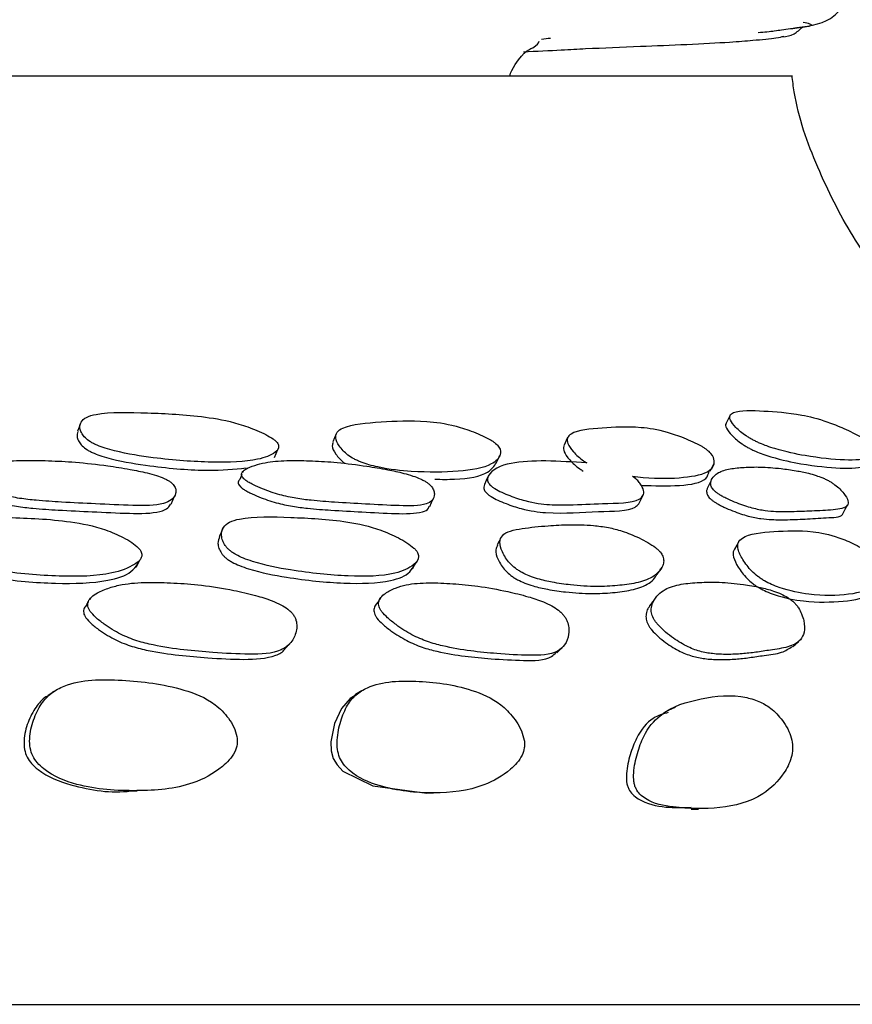
# Model space of a CAD drawing. Units: millimetres. Extents: x 15 to 557, y 30 to 588.
# Drawn here: x 337 to 346, y 266 to 277 of the extents above; entities that cross this region are included whole.
import ezdxf

# ---------------------------------------------------------------- set-up
doc = ezdxf.new("R2010")
doc.units = ezdxf.units.MM

msp = doc.modelspace()

# ---------------------------------------------------------------- linework, layer by layer
at = {"color": 7, "linetype": 'Continuous', "lineweight": 25}
for p, q in [((345.795, 276.405), (280.32, 276.405)), ((340.88, 272.553), (340.843, 272.465)), ((343.374, 272.511), (343.334, 272.423)), ((340.214, 272.295), (340.25, 272.383)), ((339.861, 272.114), (339.839, 272.061)), ((339.875, 272.148), (339.871, 272.139)), ((338.207, 270.741), (338.189, 270.712)), ((338.235, 270.785), (338.222, 270.764)), ((341.369, 270.798), (341.365, 270.792)), ((344.706, 268.508), (344.786, 268.509)), ((293.339, 266.405), (352.795, 266.405))]:
    msp.add_line(p, q, dxfattribs=at)
at = {"color": 7, "linetype": 'Continuous', "lineweight": 25, "flags": 128}
for points in [[(345.126, 272.753), (345.105, 272.709), (345.084, 272.665)], [(338.124, 272.667), (338.107, 272.623), (338.091, 272.579)], [(342.605, 272.234), (342.625, 272.278), (342.645, 272.322)], [(344.91, 272.148), (344.932, 272.191), (344.953, 272.235)], [(342.517, 272.094), (342.497, 272.05), (342.478, 272.007)], [(344.922, 272.05), (344.901, 272.007), (344.879, 271.963)], [(339.101, 271.795), (339.119, 271.838), (339.137, 271.881)], [(344.143, 271.799), (344.164, 271.841), (344.186, 271.884)], [(341.888, 271.77), (341.908, 271.813), (341.928, 271.856)], [(346.344, 271.697), (346.367, 271.74), (346.39, 271.782)], [(339.658, 271.53), (339.638, 271.488), (339.618, 271.445)], [(342.659, 271.438), (342.636, 271.396), (342.614, 271.354)], [(345.221, 271.393), (345.197, 271.352), (345.172, 271.31)], [(338.723, 271.114), (338.743, 271.154), (338.763, 271.193)], [(341.702, 271.096), (341.725, 271.135), (341.747, 271.174)], [(341.084, 269.734), (341.029, 269.701), (340.935, 269.594), (340.861, 269.429), (340.822, 269.234), (340.825, 269.137), (340.847, 269.055), (340.889, 268.984), (340.951, 268.919), (341.273, 268.758), (341.858, 268.681), (341.858, 268.681)], [(338.673, 268.705), (338.704, 268.706), (338.735, 268.707)], [(341.858, 268.681), (341.894, 268.682), (341.929, 268.683)]]:
    msp.add_lwpolyline(points, dxfattribs=at)
at = {"color": 7, "linetype": 'Continuous', "lineweight": 25}
msp.add_ellipse((312.598, 276.609), major_axis=(30.999, 0.301), ratio=0.017956, start_param=6.102012, end_param=6.120518, dxfattribs=at)
for points, knots in [([(345.784, 276.92), (345.943, 276.94), (346.182, 276.97), (346.299, 277.106), (346.339, 277.152)], [0, 0, 0, 0, 0.662042, 1, 1, 1, 1]), ([(345.678, 276.905), (345.744, 276.913), (345.877, 276.928), (346.057, 276.955), (345.968, 276.972), (345.914, 276.982)], [0, 0, 0, 0, 0.280414, 0.560502, 1, 1, 1, 1]), ([(345.429, 276.875), (345.493, 276.881), (345.609, 276.891), (345.657, 276.901), (345.678, 276.905)], [0, 0, 0, 0, 0.559576, 1, 1, 1, 1]), ([(345.692, 276.83), (345.733, 276.834), (345.803, 276.841), (345.876, 276.907), (345.907, 276.934)], [0, 0, 0, 0, 0.585573, 1, 1, 1, 1]), ([(342.746, 276.405), (342.755, 276.426), (342.864, 276.656), (343.039, 276.719), (343.058, 276.76), (343.068, 276.781)], [0, 0, 0, 0, 0.043458, 0.49827, 1, 1, 1, 1]), ([(344.659, 276.747), (344.825, 276.755), (345.122, 276.771), (345.294, 276.785), (345.37, 276.792)], [0, 0, 0, 0, 0.559983, 1, 1, 1, 1]), ([(345.37, 276.792), (345.466, 276.8), (345.639, 276.815), (345.683, 276.83), (345.703, 276.836)], [0, 0, 0, 0, 0.5603, 1, 1, 1, 1]), ([(342.897, 276.668), (343.039, 276.675), (343.293, 276.686), (343.484, 276.697), (343.568, 276.702)], [0, 0, 0, 0, 0.563378, 1, 1, 1, 1]), ([(343.568, 276.702), (343.761, 276.71), (344.107, 276.725), (344.49, 276.74), (344.659, 276.747)], [0, 0, 0, 0, 0.559133, 1, 1, 1, 1]), ([(348.314, 272.94), (348.248, 272.971), (347.944, 273.116), (347.472, 273.48), (346.906, 274.028), (346.425, 274.677), (346.054, 275.422), (345.841, 276.013), (345.8, 276.354), (345.793, 276.413)], [0, 0, 0, 0, 0.04916, 0.227114, 0.398363, 0.580861, 0.768848, 0.959896, 1, 1, 1, 1]), ([(340.2, 272.497), (340.174, 272.512), (340.121, 272.545), (339.994, 272.602), (339.762, 272.686), (339.344, 272.757), (338.851, 272.778), (338.39, 272.792), (338.181, 272.734), (338.119, 272.68), (338.112, 272.616), (338.135, 272.556), (338.17, 272.51), (338.216, 272.473), (338.264, 272.446), (338.316, 272.422), (338.394, 272.395), (338.605, 272.337), (339.01, 272.275), (339.541, 272.236), (340, 272.252), (340.209, 272.332), (340.271, 272.401), (340.25, 272.451), (340.225, 272.477), (340.208, 272.49), (340.2, 272.497)], [0, 0, 0, 0, 0.014901, 0.031006, 0.062032, 0.124648, 0.248599, 0.372145, 0.404617, 0.434901, 0.469043, 0.486068, 0.50061, 0.513876, 0.520126, 0.526714, 0.540146, 0.556504, 0.628219, 0.750632, 0.868562, 0.937939, 0.97455, 0.987991, 0.99406, 1, 1, 1, 1]), ([(346.536, 272.518), (346.507, 272.534), (346.447, 272.566), (346.322, 272.624), (346.112, 272.707), (345.801, 272.78), (345.491, 272.798), (345.2, 272.811), (345.117, 272.754), (345.122, 272.701), (345.17, 272.637), (345.233, 272.578), (345.284, 272.539), (345.329, 272.509), (345.366, 272.489), (345.404, 272.469), (345.457, 272.445), (345.528, 272.417), (345.709, 272.36), (346.014, 272.297), (346.37, 272.261), (346.634, 272.274), (346.688, 272.354), (346.664, 272.422), (346.606, 272.472), (346.568, 272.499), (346.547, 272.511), (346.536, 272.518)], [0, 0, 0, 0, 0.014908, 0.031, 0.06201, 0.124658, 0.248656, 0.372064, 0.404537, 0.43482, 0.468978, 0.485999, 0.500481, 0.507393, 0.513739, 0.519963, 0.526537, 0.539975, 0.556372, 0.628277, 0.75068, 0.868659, 0.937937, 0.974491, 0.987953, 0.994041, 1, 1, 1, 1]), ([(342.544, 272.487), (342.515, 272.502), (342.456, 272.534), (342.327, 272.586), (342.103, 272.659), (341.747, 272.703), (341.365, 272.681), (341.01, 272.655), (340.883, 272.574), (340.866, 272.509), (340.897, 272.438), (340.949, 272.373), (341.001, 272.325), (341.058, 272.287), (341.11, 272.262), (341.164, 272.239), (341.239, 272.215), (341.434, 272.168), (341.78, 272.134), (342.204, 272.139), (342.543, 272.195), (342.652, 272.304), (342.656, 272.386), (342.609, 272.44), (342.574, 272.467), (342.554, 272.48), (342.544, 272.487)], [0, 0, 0, 0, 0.0148981, 0.0310013, 0.0620504, 0.1246511, 0.2485822, 0.3721131, 0.4045662, 0.4348245, 0.4689551, 0.4860368, 0.5005968, 0.5138838, 0.5201328, 0.5267066, 0.540123, 0.5564484, 0.6282106, 0.7506722, 0.8686321, 0.9379052, 0.9744825, 0.9879537, 0.9940414, 1, 1, 1, 1]), ([(344.072, 272.095), (344.111, 272.09), (344.326, 272.066), (344.633, 272.074), (344.908, 272.127), (344.966, 272.235), (344.943, 272.317), (344.886, 272.372), (344.848, 272.399), (344.8, 272.428), (344.725, 272.465), (344.599, 272.519), (344.385, 272.591), (344.068, 272.636), (343.75, 272.615), (343.451, 272.591), (343.364, 272.511), (343.369, 272.447), (343.418, 272.375), (343.482, 272.31), (343.533, 272.269), (343.569, 272.246), (343.581, 272.238)], [0, 0, 0, 0, 0.030381, 0.165429, 0.295467, 0.371871, 0.412238, 0.427092, 0.433802, 0.440369, 0.456798, 0.474563, 0.508812, 0.57784, 0.714483, 0.850754, 0.886554, 0.91989, 0.957536, 0.976392, 0.992477, 1, 1, 1, 1]), ([(345.085, 272.664), (345.084, 272.663), (345.07, 272.653), (345.083, 272.611), (345.127, 272.55), (345.191, 272.49), (345.242, 272.451), (345.287, 272.422), (345.323, 272.401), (345.361, 272.381), (345.414, 272.357), (345.485, 272.33), (345.665, 272.273), (345.971, 272.21), (346.322, 272.175), (346.599, 272.182), (346.622, 272.259), (346.631, 272.288)], [0, 0, 0, 0, 0.0057205, 0.0621835, 0.1258777, 0.1576135, 0.1846121, 0.1974958, 0.2093236, 0.2209224, 0.2331737, 0.2582172, 0.2887764, 0.422798, 0.6509579, 0.8708746, 1, 1, 1, 1]), ([(338.095, 272.578), (338.089, 272.557), (338.079, 272.524), (338.103, 272.468), (338.137, 272.423), (338.183, 272.385), (338.231, 272.359), (338.283, 272.335), (338.36, 272.307), (338.571, 272.25), (338.973, 272.189), (339.483, 272.144), (339.778, 272.172), (339.909, 272.184)], [0, 0, 0, 0, 0.069619, 0.111426, 0.147129, 0.179694, 0.195034, 0.211202, 0.244172, 0.284327, 0.460383, 0.760927, 1, 1, 1, 1]), ([(340.847, 272.458), (340.842, 272.447), (340.829, 272.413), (340.86, 272.35), (340.913, 272.285), (340.947, 272.25), (340.974, 272.233), (340.976, 272.232)], [0, 0, 0, 0, 0.219511, 0.616746, 0.81548, 0.98482, 1, 1, 1, 1]), ([(343.332, 272.419), (343.33, 272.4), (343.327, 272.36), (343.378, 272.288), (343.442, 272.223), (343.493, 272.182), (343.529, 272.158), (343.54, 272.151)], [0, 0, 0, 0, 0.293774, 0.625425, 0.791476, 0.933054, 1, 1, 1, 1]), ([(336.92, 272.048), (336.93, 272.04), (336.953, 272.024), (337.011, 271.994), (337.12, 271.944), (337.285, 271.89), (337.471, 271.853), (337.682, 271.831), (337.953, 271.813), (338.3, 271.797), (338.68, 271.777), (338.979, 271.777), (339.112, 271.839), (339.15, 271.895), (339.153, 271.95), (339.138, 271.987), (339.114, 272.016), (339.09, 272.036), (339.059, 272.055), (339.01, 272.078), (338.935, 272.105), (338.811, 272.139), (338.635, 272.174), (338.376, 272.214), (338.078, 272.248), (337.778, 272.263), (337.493, 272.269), (337.268, 272.254), (337.098, 272.221), (336.99, 272.19), (336.917, 272.155), (336.883, 272.123), (336.881, 272.092), (336.898, 272.066), (336.913, 272.054), (336.92, 272.048)], [0, 0, 0, 0, 0.0068176, 0.0149, 0.0312199, 0.0622644, 0.0932633, 0.1251367, 0.1771922, 0.2489834, 0.3290177, 0.4039637, 0.4340735, 0.4686827, 0.4861028, 0.5003051, 0.5068674, 0.5127642, 0.5185308, 0.5247528, 0.5379266, 0.554704, 0.5863474, 0.6292061, 0.6939657, 0.7508928, 0.8064487, 0.8664187, 0.900219, 0.937587, 0.9589973, 0.9757249, 0.988704, 0.9943987, 1, 1, 1, 1]), ([(339.907, 272.049), (339.918, 272.041), (339.942, 272.026), (340.002, 271.995), (340.112, 271.946), (340.273, 271.891), (340.45, 271.854), (340.645, 271.83), (340.894, 271.811), (341.209, 271.795), (341.553, 271.775), (341.82, 271.773), (341.924, 271.834), (341.943, 271.89), (341.932, 271.945), (341.909, 271.982), (341.88, 272.011), (341.854, 272.031), (341.821, 272.05), (341.772, 272.074), (341.698, 272.101), (341.579, 272.135), (341.414, 272.17), (341.172, 272.21), (340.898, 272.245), (340.624, 272.261), (340.367, 272.268), (340.168, 272.254), (340.024, 272.221), (339.935, 272.19), (339.878, 272.155), (339.856, 272.124), (339.861, 272.093), (339.883, 272.067), (339.899, 272.055), (339.907, 272.049)], [0, 0, 0, 0, 0.0068133, 0.0148907, 0.0312182, 0.0622971, 0.0932887, 0.1251252, 0.1771868, 0.2489276, 0.3292756, 0.4040268, 0.4340811, 0.4686337, 0.4860571, 0.5002895, 0.5068713, 0.5127848, 0.5185633, 0.5247906, 0.5379606, 0.5547199, 0.5862951, 0.6291801, 0.6939549, 0.7509069, 0.8064956, 0.8664616, 0.9002343, 0.9375669, 0.9589729, 0.9757045, 0.9886942, 0.9943945, 1, 1, 1, 1]), ([(341.943, 272.062), (342.015, 272.061), (342.253, 272.059), (342.512, 272.105), (342.582, 272.205), (342.608, 272.241)], [0, 0, 0, 0, 0.215509, 0.709787, 1, 1, 1, 1]), ([(343.581, 272.238), (343.28, 272.257), (342.814, 272.287), (342.532, 272.157), (342.501, 272.05), (342.536, 272.002), (342.564, 271.978), (342.602, 271.953), (342.667, 271.92), (342.778, 271.873), (342.97, 271.81), (343.185, 271.784), (343.451, 271.786), (343.775, 271.805), (344.099, 271.803), (344.193, 271.883), (344.198, 271.94), (344.17, 272.001), (344.125, 272.055), (344.088, 272.082), (344.072, 272.095)], [0, 0, 0, 0, 0.2458627, 0.380139, 0.4156903, 0.428346, 0.4340358, 0.4396652, 0.4541534, 0.4703888, 0.5017668, 0.5631451, 0.6225443, 0.7345907, 0.8746905, 0.9055423, 0.9376083, 0.9722664, 0.9871941, 1, 1, 1, 1]), ([(344.165, 271.996), (344.309, 271.992), (344.598, 271.985), (344.865, 272.032), (344.893, 272.123), (344.901, 272.152)], [0, 0, 0, 0, 0.404488, 0.811314, 1, 1, 1, 1]), ([(345.018, 271.892), (345.03, 271.885), (345.058, 271.869), (345.119, 271.84), (345.227, 271.794), (345.369, 271.746), (345.507, 271.72), (345.646, 271.71), (345.812, 271.711), (346.015, 271.72), (346.236, 271.729), (346.393, 271.752), (346.403, 271.83), (346.366, 271.894), (346.313, 271.954), (346.268, 271.993), (346.227, 272.023), (346.194, 272.043), (346.159, 272.061), (346.11, 272.083), (346.044, 272.106), (345.947, 272.134), (345.821, 272.158), (345.646, 272.182), (345.454, 272.197), (345.278, 272.192), (345.118, 272.177), (345.009, 272.145), (344.948, 272.096), (344.92, 272.054), (344.913, 272.01), (344.925, 271.972), (344.954, 271.938), (344.988, 271.911), (345.008, 271.899), (345.018, 271.892)], [0, 0, 0, 0, 0.0068143, 0.0148901, 0.0312316, 0.0623389, 0.0933118, 0.1251002, 0.1771359, 0.2488426, 0.3292002, 0.4040208, 0.4340618, 0.4686112, 0.4860048, 0.5002527, 0.5068379, 0.512761, 0.5185473, 0.5247829, 0.5379493, 0.554694, 0.5862358, 0.6290956, 0.6938921, 0.7508816, 0.8064889, 0.8664216, 0.9001612, 0.937476, 0.9589444, 0.9757003, 0.9886937, 0.994394, 1, 1, 1, 1]), ([(339.84, 272.06), (339.833, 272.052), (339.819, 272.035), (339.825, 272.006), (339.846, 271.981), (339.863, 271.968), (339.87, 271.962)], [0, 0, 0, 0, 0.376123, 0.70983, 0.856155, 1, 1, 1, 1]), ([(342.479, 272.006), (342.472, 271.988), (342.462, 271.962), (342.496, 271.916), (342.524, 271.892), (342.562, 271.866), (342.626, 271.834), (342.737, 271.788), (342.929, 271.724), (343.298, 271.681), (343.656, 271.726), (344.064, 271.713), (344.131, 271.786), (344.143, 271.799)], [0, 0, 0, 0, 0.064106, 0.088278, 0.099138, 0.109881, 0.137542, 0.16856, 0.228557, 0.346048, 0.67414, 0.942367, 1, 1, 1, 1]), ([(336.887, 271.961), (336.898, 271.954), (336.92, 271.938), (336.978, 271.907), (337.087, 271.858), (337.251, 271.804), (337.437, 271.768), (337.647, 271.745), (337.919, 271.727), (338.264, 271.712), (338.645, 271.692), (338.939, 271.693), (339.068, 271.746), (339.087, 271.783), (339.094, 271.798)], [0, 0, 0, 0, 0.01493, 0.032634, 0.068394, 0.136467, 0.204497, 0.274472, 0.388767, 0.546398, 0.72213, 0.886686, 0.952755, 1, 1, 1, 1]), ([(339.87, 271.962), (339.882, 271.955), (339.906, 271.939), (339.965, 271.908), (340.075, 271.859), (340.236, 271.805), (340.412, 271.768), (340.607, 271.744), (340.856, 271.726), (341.169, 271.71), (341.515, 271.689), (341.775, 271.69), (341.873, 271.736), (341.88, 271.765), (341.882, 271.773)], [0, 0, 0, 0, 0.015259, 0.033353, 0.06994, 0.139633, 0.209187, 0.280665, 0.397564, 0.558655, 0.739073, 0.906923, 0.974366, 1, 1, 1, 1]), ([(344.881, 271.963), (344.879, 271.961), (344.872, 271.949), (344.871, 271.923), (344.882, 271.886), (344.91, 271.852), (344.944, 271.825), (344.964, 271.813), (344.974, 271.807)], [0, 0, 0, 0, 0.0607224, 0.3835791, 0.6354024, 0.8304523, 0.9159428, 1, 1, 1, 1]), ([(344.974, 271.807), (344.986, 271.799), (345.014, 271.784), (345.075, 271.754), (345.182, 271.709), (345.324, 271.661), (345.462, 271.635), (345.6, 271.625), (345.766, 271.626), (345.971, 271.635), (346.181, 271.649), (346.338, 271.655), (346.343, 271.697), (346.343, 271.698)], [0, 0, 0, 0, 0.016769, 0.036653, 0.076913, 0.15363, 0.230089, 0.308588, 0.43709, 0.614169, 0.812611, 0.99735, 1, 1, 1, 1]), ([(338.746, 271.323), (338.724, 271.343), (338.677, 271.383), (338.556, 271.451), (338.327, 271.55), (337.886, 271.632), (337.35, 271.651), (336.85, 271.664), (336.6, 271.601), (336.51, 271.54), (336.478, 271.466), (336.479, 271.394), (336.498, 271.34), (336.533, 271.294), (336.574, 271.261), (336.622, 271.231), (336.696, 271.197), (336.906, 271.128), (337.324, 271.057), (337.893, 271.007), (338.414, 271.02), (338.685, 271.121), (338.787, 271.205), (338.784, 271.268), (338.767, 271.3), (338.753, 271.316), (338.746, 271.323)], [0, 0, 0, 0, 0.014973, 0.031201, 0.062375, 0.124901, 0.248736, 0.371749, 0.40424, 0.434466, 0.468901, 0.486271, 0.501036, 0.514342, 0.520498, 0.52694, 0.540121, 0.55635, 0.628575, 0.750858, 0.868225, 0.937544, 0.974504, 0.987984, 0.994057, 1, 1, 1, 1]), ([(341.717, 271.32), (341.693, 271.339), (341.643, 271.38), (341.521, 271.448), (341.295, 271.547), (340.881, 271.631), (340.393, 271.652), (339.94, 271.666), (339.725, 271.605), (339.655, 271.545), (339.639, 271.473), (339.651, 271.403), (339.675, 271.357), (339.703, 271.321), (339.73, 271.295), (339.762, 271.272), (339.811, 271.242), (339.885, 271.208), (340.09, 271.138), (340.484, 271.063), (341.009, 271.009), (341.477, 271.018), (341.702, 271.118), (341.777, 271.202), (341.762, 271.265), (341.741, 271.297), (341.725, 271.313), (341.717, 271.32)], [0, 0, 0, 0, 0.014969, 0.031195, 0.062389, 0.12488, 0.248759, 0.371653, 0.404137, 0.434321, 0.46866, 0.485983, 0.500588, 0.507521, 0.513803, 0.519928, 0.526385, 0.539668, 0.556061, 0.62867, 0.75087, 0.868264, 0.937537, 0.974467, 0.98796, 0.994044, 1, 1, 1, 1]), ([(344.322, 271.326), (344.295, 271.344), (344.239, 271.383), (344.115, 271.446), (343.965, 271.506), (343.8, 271.547), (343.608, 271.571), (343.395, 271.575), (343.142, 271.561), (342.883, 271.536), (342.676, 271.492), (342.635, 271.386), (342.657, 271.3), (342.701, 271.22), (342.746, 271.161), (342.798, 271.112), (342.845, 271.079), (342.896, 271.049), (342.967, 271.017), (343.078, 270.98), (343.228, 270.947), (343.443, 270.917), (343.683, 270.9), (343.912, 270.915), (344.12, 270.941), (344.269, 270.99), (344.356, 271.06), (344.398, 271.119), (344.413, 271.178), (344.405, 271.227), (344.381, 271.27), (344.35, 271.303), (344.331, 271.318), (344.322, 271.326)], [0, 0, 0, 0, 0.014926, 0.031127, 0.062273, 0.090754, 0.124933, 0.187725, 0.248443, 0.327135, 0.402555, 0.434166, 0.468289, 0.485524, 0.500219, 0.513593, 0.519854, 0.52641, 0.53981, 0.556078, 0.586862, 0.628129, 0.692668, 0.750673, 0.807758, 0.868126, 0.90127, 0.937323, 0.957889, 0.974511, 0.988022, 0.994085, 1, 1, 1, 1]), ([(346.647, 271.254), (346.62, 271.273), (346.562, 271.312), (346.441, 271.376), (346.236, 271.463), (345.923, 271.518), (345.601, 271.5), (345.298, 271.477), (345.207, 271.384), (345.205, 271.306), (345.246, 271.218), (345.303, 271.136), (345.356, 271.074), (345.41, 271.025), (345.459, 270.99), (345.509, 270.959), (345.577, 270.925), (345.751, 270.859), (346.054, 270.804), (346.411, 270.809), (346.693, 270.882), (346.77, 271.023), (346.762, 271.127), (346.712, 271.196), (346.677, 271.23), (346.657, 271.246), (346.647, 271.254)], [0, 0, 0, 0, 0.014946, 0.031183, 0.062399, 0.124745, 0.248129, 0.371552, 0.404, 0.43426, 0.468527, 0.485733, 0.500384, 0.513808, 0.52013, 0.526755, 0.540282, 0.556596, 0.628276, 0.75065, 0.867994, 0.937457, 0.974564, 0.988046, 0.994093, 1, 1, 1, 1]), ([(336.467, 271.411), (336.459, 271.396), (336.441, 271.367), (336.444, 271.312), (336.462, 271.258), (336.497, 271.213), (336.537, 271.18), (336.585, 271.151), (336.658, 271.117), (336.868, 271.049), (337.284, 270.979), (337.854, 270.929), (338.364, 270.946), (338.657, 271.036), (338.72, 271.122), (338.742, 271.152)], [0, 0, 0, 0, 0.034119, 0.067163, 0.095192, 0.120407, 0.132077, 0.144306, 0.169391, 0.200353, 0.338436, 0.572432, 0.797046, 0.929532, 1, 1, 1, 1]), ([(339.623, 271.444), (339.614, 271.421), (339.599, 271.384), (339.612, 271.321), (339.634, 271.275), (339.663, 271.24), (339.689, 271.214), (339.721, 271.191), (339.77, 271.162), (339.843, 271.128), (340.047, 271.059), (340.439, 270.985), (340.965, 270.931), (341.423, 270.944), (341.669, 271.034), (341.709, 271.12), (341.723, 271.149)], [0, 0, 0, 0, 0.051985, 0.08432, 0.111528, 0.124423, 0.136104, 0.147497, 0.159526, 0.184331, 0.215014, 0.351195, 0.580604, 0.801024, 0.93092, 1, 1, 1, 1]), ([(342.619, 271.351), (342.611, 271.336), (342.589, 271.297), (342.612, 271.218), (342.654, 271.14), (342.699, 271.081), (342.75, 271.034), (342.797, 271.001), (342.847, 270.972), (342.918, 270.94), (343.028, 270.903), (343.177, 270.871), (343.391, 270.841), (343.63, 270.825), (343.86, 270.839), (344.068, 270.865), (344.216, 270.914), (344.302, 270.978), (344.327, 271.02), (344.339, 271.04)], [0, 0, 0, 0, 0.043451, 0.109045, 0.142078, 0.170178, 0.195717, 0.207692, 0.220258, 0.246021, 0.277388, 0.336847, 0.416615, 0.541409, 0.653572, 0.763938, 0.880577, 0.944542, 1, 1, 1, 1]), ([(345.176, 271.308), (345.172, 271.304), (345.153, 271.285), (345.158, 271.224), (345.196, 271.138), (345.251, 271.057), (345.303, 270.996), (345.357, 270.947), (345.405, 270.913), (345.454, 270.883), (345.522, 270.85), (345.695, 270.785), (345.997, 270.73), (346.343, 270.742), (346.611, 270.782), (346.652, 270.871), (346.658, 270.884)], [0, 0, 0, 0, 0.016068, 0.077574, 0.146989, 0.181728, 0.211236, 0.238233, 0.250969, 0.264347, 0.291752, 0.324909, 0.470974, 0.720549, 0.959724, 1, 1, 1, 1]), ([(344.342, 271.039), (344.35, 271.052), (344.366, 271.077), (344.383, 271.103), (344.391, 271.115)], [0, 0, 0, 0, 0.499996, 1, 1, 1, 1]), ([(338.228, 270.639), (338.246, 270.618), (338.289, 270.568), (338.402, 270.482), (338.554, 270.388), (338.734, 270.317), (338.964, 270.261), (339.237, 270.222), (339.582, 270.192), (339.939, 270.172), (340.239, 270.182), (340.392, 270.29), (340.442, 270.384), (340.458, 270.472), (340.451, 270.531), (340.434, 270.576), (340.415, 270.607), (340.389, 270.637), (340.346, 270.673), (340.278, 270.715), (340.16, 270.766), (339.989, 270.818), (339.734, 270.876), (339.436, 270.925), (339.131, 270.945), (338.84, 270.956), (338.606, 270.939), (338.43, 270.894), (338.319, 270.849), (338.243, 270.798), (338.205, 270.751), (338.198, 270.705), (338.21, 270.667), (338.222, 270.649), (338.228, 270.639)], [0, 0, 0, 0, 0.013606, 0.031538, 0.06309, 0.094087, 0.125641, 0.188228, 0.249021, 0.327694, 0.40386, 0.433843, 0.468386, 0.486047, 0.500935, 0.507927, 0.514196, 0.520223, 0.526564, 0.539619, 0.555979, 0.58712, 0.62929, 0.694017, 0.75129, 0.807263, 0.867071, 0.900419, 0.937154, 0.958244, 0.975003, 0.988305, 0.994168, 1, 1, 1, 1]), ([(341.372, 270.635), (341.391, 270.613), (341.436, 270.563), (341.548, 270.476), (341.695, 270.382), (341.866, 270.309), (342.079, 270.251), (342.328, 270.21), (342.64, 270.18), (342.96, 270.161), (343.227, 270.17), (343.352, 270.277), (343.387, 270.37), (343.389, 270.459), (343.376, 270.518), (343.355, 270.563), (343.334, 270.595), (343.307, 270.625), (343.264, 270.661), (343.197, 270.703), (343.086, 270.754), (342.927, 270.805), (342.69, 270.863), (342.416, 270.913), (342.137, 270.938), (341.872, 270.951), (341.663, 270.936), (341.512, 270.891), (341.42, 270.845), (341.361, 270.794), (341.335, 270.747), (341.336, 270.701), (341.352, 270.663), (341.365, 270.644), (341.372, 270.635)], [0, 0, 0, 0, 0.013641, 0.031528, 0.063093, 0.094099, 0.125662, 0.18825, 0.249024, 0.327874, 0.403983, 0.433881, 0.468356, 0.486068, 0.501049, 0.508082, 0.51437, 0.520388, 0.526697, 0.539658, 0.555936, 0.586751, 0.629253, 0.694053, 0.751295, 0.807345, 0.867233, 0.900545, 0.937162, 0.958134, 0.974864, 0.988217, 0.994125, 1, 1, 1, 1]), ([(344.34, 270.504), (344.363, 270.48), (344.411, 270.429), (344.519, 270.344), (344.654, 270.259), (344.803, 270.203), (344.948, 270.179), (345.098, 270.173), (345.253, 270.18), (345.408, 270.197), (345.571, 270.225), (345.748, 270.248), (345.879, 270.308), (345.931, 270.414), (345.928, 270.515), (345.901, 270.606), (345.871, 270.665), (345.84, 270.708), (345.812, 270.737), (345.781, 270.764), (345.736, 270.796), (345.671, 270.83), (345.57, 270.868), (345.433, 270.902), (345.236, 270.935), (345.013, 270.957), (344.795, 270.952), (344.59, 270.935), (344.44, 270.892), (344.347, 270.82), (344.298, 270.755), (344.275, 270.687), (344.274, 270.629), (344.292, 270.576), (344.316, 270.534), (344.332, 270.514), (344.34, 270.504)], [0, 0, 0, 0, 0.015105, 0.031483, 0.062771, 0.09372, 0.125475, 0.164385, 0.207791, 0.249181, 0.295122, 0.351823, 0.404031, 0.433938, 0.468513, 0.486184, 0.500994, 0.507889, 0.514049, 0.519974, 0.526259, 0.539268, 0.555756, 0.586528, 0.629246, 0.693562, 0.750563, 0.807002, 0.867397, 0.900772, 0.937124, 0.957635, 0.974231, 0.987797, 0.993946, 1, 1, 1, 1]), ([(341.32, 270.723), (341.317, 270.721), (341.3, 270.707), (341.285, 270.675), (341.285, 270.63), (341.3, 270.593), (341.313, 270.574), (341.319, 270.565)], [0, 0, 0, 0, 0.08343, 0.451854, 0.744015, 0.872531, 1, 1, 1, 1]), ([(341.358, 270.781), (341.353, 270.775), (341.34, 270.756), (341.327, 270.737), (341.318, 270.724)], [0, 0, 0, 0, 0.352847, 1, 1, 1, 1]), ([(344.311, 270.768), (344.302, 270.756), (344.283, 270.73), (344.263, 270.705), (344.254, 270.692)], [0, 0, 0, 0, 0.500023, 1, 1, 1, 1]), ([(338.191, 270.711), (338.18, 270.699), (338.159, 270.676), (338.153, 270.634), (338.164, 270.597), (338.175, 270.579), (338.181, 270.57)], [0, 0, 0, 0, 0.358928, 0.701207, 0.851181, 1, 1, 1, 1]), ([(344.257, 270.691), (344.251, 270.683), (344.233, 270.662), (344.219, 270.616), (344.217, 270.56), (344.233, 270.508), (344.257, 270.467), (344.272, 270.448), (344.28, 270.438)], [0, 0, 0, 0, 0.150259, 0.42943, 0.654265, 0.836764, 0.919075, 1, 1, 1, 1]), ([(338.181, 270.57), (338.199, 270.549), (338.241, 270.5), (338.353, 270.416), (338.503, 270.325), (338.682, 270.257), (338.91, 270.202), (339.182, 270.165), (339.525, 270.136), (339.885, 270.114), (340.172, 270.133), (340.306, 270.2), (340.325, 270.234), (340.325, 270.234)], [0, 0, 0, 0, 0.030762, 0.071464, 0.143465, 0.214656, 0.287377, 0.431823, 0.572197, 0.753886, 0.929726, 0.998593, 1, 1, 1, 1]), ([(341.319, 270.565), (341.338, 270.544), (341.382, 270.495), (341.493, 270.411), (341.639, 270.319), (341.807, 270.249), (342.019, 270.192), (342.267, 270.154), (342.578, 270.124), (342.894, 270.109), (343.155, 270.106), (343.235, 270.181), (343.251, 270.196)], [0, 0, 0, 0, 0.031654, 0.07332, 0.147243, 0.220332, 0.294997, 0.443285, 0.587347, 0.774292, 0.954682, 1, 1, 1, 1]), ([(344.28, 270.438), (344.302, 270.414), (344.349, 270.365), (344.456, 270.283), (344.589, 270.2), (344.737, 270.147), (344.881, 270.123), (345.03, 270.117), (345.185, 270.124), (345.34, 270.14), (345.503, 270.168), (345.677, 270.183), (345.76, 270.238), (345.797, 270.262)], [0, 0, 0, 0, 0.037356, 0.078072, 0.156399, 0.234438, 0.314749, 0.413219, 0.52307, 0.627804, 0.74404, 0.887487, 1, 1, 1, 1]), ([(340.327, 270.235), (340.336, 270.244), (340.353, 270.263), (340.37, 270.281), (340.378, 270.29)], [0, 0, 0, 0, 0.500192, 1, 1, 1, 1]), ([(345.802, 270.258), (345.812, 270.267), (345.834, 270.287), (345.855, 270.306), (345.866, 270.316)], [0, 0, 0, 0, 0.4999911, 1, 1, 1, 1]), ([(343.256, 270.193), (343.266, 270.202), (343.285, 270.22), (343.305, 270.238), (343.314, 270.247)], [0, 0, 0, 0, 0.499982, 1, 1, 1, 1]), ([(339.809, 269.291), (339.799, 269.325), (339.779, 269.396), (339.701, 269.517), (339.528, 269.691), (339.122, 269.845), (338.573, 269.911), (338.075, 269.907), (337.806, 269.765), (337.693, 269.643), (337.613, 269.477), (337.571, 269.309), (337.576, 269.17), (337.606, 269.079), (337.659, 269.002), (337.809, 268.866), (338.177, 268.724), (338.721, 268.694), (339.261, 268.732), (339.614, 268.919), (339.771, 269.078), (339.816, 269.203), (339.811, 269.263), (339.809, 269.291)], [0, 0, 0, 0, 0.015402, 0.031822, 0.063163, 0.125767, 0.248982, 0.371396, 0.40368, 0.434467, 0.469234, 0.502248, 0.516853, 0.529894, 0.543246, 0.558904, 0.6286, 0.751048, 0.868594, 0.937057, 0.973757, 0.987537, 1, 1, 1, 1]), ([(342.906, 269.251), (342.897, 269.285), (342.879, 269.356), (342.806, 269.48), (342.648, 269.661), (342.273, 269.836), (341.773, 269.9), (341.328, 269.888), (341.092, 269.748), (340.993, 269.629), (340.925, 269.464), (340.888, 269.296), (340.89, 269.156), (340.913, 269.063), (340.96, 268.986), (341.095, 268.849), (341.431, 268.715), (341.922, 268.663), (342.408, 268.715), (342.723, 268.893), (342.87, 269.043), (342.907, 269.153), (342.911, 269.21), (342.908, 269.237), (342.906, 269.251)], [0, 0, 0, 0, 0.015286, 0.031814, 0.063508, 0.125947, 0.249172, 0.371596, 0.403872, 0.434543, 0.46934, 0.502898, 0.517905, 0.530729, 0.543755, 0.559061, 0.628635, 0.751565, 0.868539, 0.937129, 0.974088, 0.98775, 0.99394, 1, 1, 1, 1]), ([(337.834, 269.775), (337.824, 269.767), (337.803, 269.753), (337.781, 269.738), (337.771, 269.731)], [0, 0, 0, 0, 0.500017, 1, 1, 1, 1]), ([(341.151, 269.782), (341.139, 269.775), (341.116, 269.76), (341.092, 269.745), (341.08, 269.738)], [0, 0, 0, 0, 0.5000185, 1, 1, 1, 1]), ([(337.774, 269.729), (337.766, 269.725), (337.714, 269.699), (337.636, 269.607), (337.553, 269.452), (337.511, 269.289), (337.515, 269.154), (337.545, 269.066), (337.597, 268.992), (337.747, 268.86), (338.112, 268.728), (338.458, 268.676), (338.67, 268.705), (338.672, 268.705)], [0, 0, 0, 0, 0.01488, 0.101607, 0.198555, 0.28982, 0.330077, 0.366222, 0.40363, 0.44787, 0.64629, 0.995783, 1, 1, 1, 1]), ([(345.79, 269.252), (345.781, 269.284), (345.76, 269.354), (345.689, 269.471), (345.584, 269.587), (345.445, 269.671), (345.177, 269.753), (344.813, 269.708), (344.426, 269.6), (344.207, 269.348), (344.124, 269.114), (344.085, 268.945), (344.084, 268.821), (344.096, 268.764), (344.116, 268.714), (344.155, 268.662), (344.286, 268.566), (344.584, 268.512), (345.01, 268.505), (345.426, 268.601), (345.68, 268.84), (345.779, 269.025), (345.804, 269.154), (345.795, 269.221), (345.79, 269.252)], [0, 0, 0, 0, 0.0145748, 0.0317433, 0.0632654, 0.0920995, 0.1260159, 0.2497317, 0.3717756, 0.4344216, 0.4693236, 0.5025884, 0.5163052, 0.5224639, 0.5286872, 0.541319, 0.5570121, 0.6288506, 0.7507031, 0.8687512, 0.9369711, 0.9706566, 0.9861495, 1, 1, 1, 1]), ([(344.459, 269.549), (344.403, 269.534), (344.27, 269.496), (344.132, 269.325), (344.046, 269.102), (344.007, 268.937), (344.006, 268.816), (344.018, 268.76), (344.038, 268.711), (344.077, 268.66), (344.208, 268.566), (344.426, 268.52), (344.614, 268.525), (344.705, 268.528)], [0, 0, 0, 0, 0.122312, 0.292023, 0.385644, 0.474633, 0.511397, 0.52798, 0.544815, 0.579192, 0.622078, 0.818798, 1, 1, 1, 1]), ([(344.537, 269.605), (344.523, 269.599), (344.494, 269.586), (344.465, 269.574), (344.451, 269.568)], [0, 0, 0, 0, 0.5002065, 1, 1, 1, 1])]:
    msp.add_open_spline(points, degree=3, knots=knots, dxfattribs=at)

doc.saveas('drawing.dxf')
